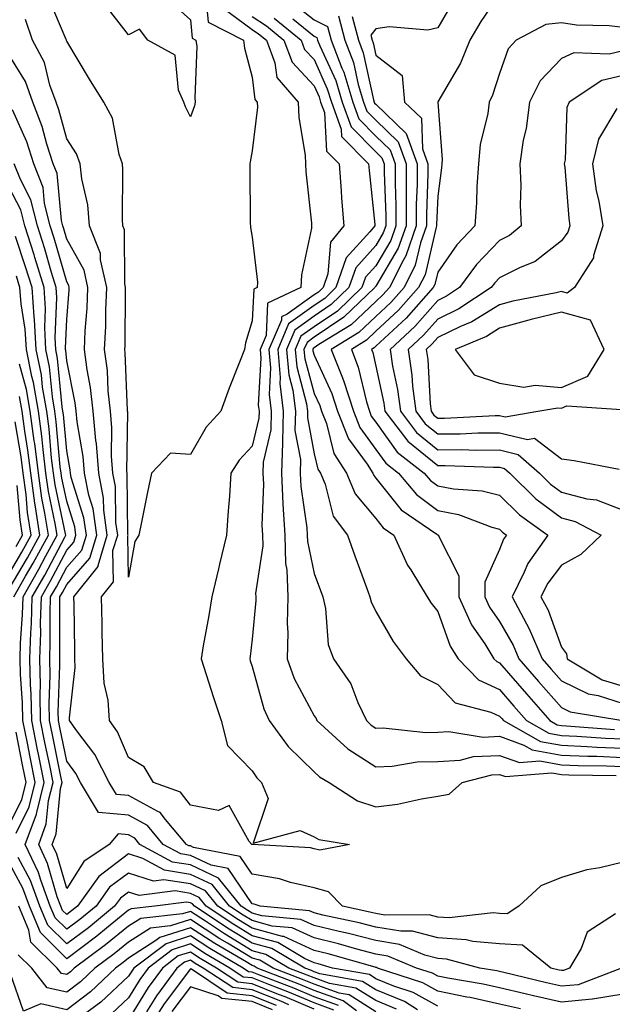
# Model space of a CAD drawing. Units: inches. Extents: x 1039763 to 1042403, y 7218698 to 7221338.
# Drawn here: x 1041960 to 1042056, y 7219016 to 7219175 of the extents above; entities that cross this region are included whole.
import ezdxf

# ---------------------------------------------------------------- set-up
doc = ezdxf.new("R2010")
doc.units = ezdxf.units.IN
doc.header["$MEASUREMENT"] = 0
doc.layers.add('Contour_10397218', color=7, linetype='Continuous', true_color=0xde8826)

msp = doc.modelspace()

# ---------------------------------------------------------------- linework, layer by layer
at = {"layer": 'Contour_10397218'}
for points in [[(1041990.47, 7219179.5, 2874), (1041990.94, 7219174.81, 2874), (1041996.64, 7219171.92, 2874), (1041996.78, 7219170.65, 2874), (1041998.05, 7219165.96, 2874), (1041998.48, 7219162.35, 2874), (1041998.87, 7219161.92, 2874), (1041998.89, 7219161.08, 2874), (1041998.05, 7219154.01, 2874), (1041997.74, 7219152.23, 2874), (1041997.64, 7219151.92, 2874), (1041997.68, 7219151.55, 2874), (1041997.74, 7219142.23, 2874), (1041997.78, 7219141.92, 2874), (1041997.76, 7219141.63, 2874), (1041998.05, 7219140.06, 2874), (1041998.91, 7219132.78, 2874), (1041998.87, 7219131.92, 2874), (1041998.3, 7219131.67, 2874), (1041998.05, 7219126.57, 2874), (1041996.96, 7219123.01, 2874), (1041996.78, 7219121.92, 2874), (1041996, 7219119.87, 2874), (1041994.32, 7219115.65, 2874), (1041992.97, 7219111.92, 2874), (1041990.59, 7219109.38, 2874), (1041988.05, 7219104.95, 2874), (1041984.81, 7219105.16, 2874), (1041981.76, 7219101.92, 2874), (1041981.14, 7219098.83, 2874), (1041980.14, 7219094.01, 2874), (1041979.73, 7219091.92, 2874), (1041979.09, 7219090.88, 2874), (1041978.05, 7219085.1, 2874), (1041977.93, 7219091.8, 2874), (1041977.97, 7219091.92, 2874), (1041977.95, 7219092.02, 2874), (1041977.84, 7219101.71, 2874), (1041977.8, 7219101.92, 2874), (1041977.78, 7219102.19, 2874), (1041977.91, 7219111.78, 2874), (1041977.89, 7219111.92, 2874), (1041977.87, 7219112.1, 2874), (1041977.52, 7219121.39, 2874), (1041977.44, 7219121.92, 2874), (1041977.48, 7219122.49, 2874), (1041977.56, 7219131.43, 2874), (1041977.58, 7219131.92, 2874), (1041977.44, 7219132.53, 2874), (1041977.41, 7219141.28, 2874), (1041977.15, 7219141.92, 2874), (1041977.05, 7219142.92, 2874), (1041977.15, 7219151.02, 2874), (1041977.05, 7219151.92, 2874), (1041976.53, 7219153.44, 2874), (1041975.45, 7219159.32, 2874), (1041974.03, 7219161.92, 2874), (1041971.72, 7219165.59, 2874), (1041968.05, 7219171.74, 2874), (1041968.01, 7219171.88, 2874), (1041967.99, 7219171.92, 2874), (1041967.97, 7219172, 2874), (1041965.04, 7219178.91, 2874)], [(1042030.98, 7219178.99, 2882), (1042028.05, 7219173.91, 2882), (1042026.43, 7219173.54, 2882), (1042020.18, 7219174.05, 2882), (1042018.05, 7219173.76, 2882), (1042017.23, 7219172.74, 2882), (1042017.44, 7219171.92, 2882), (1042017.62, 7219171.49, 2882), (1042018.05, 7219169.5, 2882), (1042022.31, 7219166.18, 2882), (1042022.66, 7219161.92, 2882), (1042025.45, 7219159.32, 2882), (1042025.61, 7219154.36, 2882), (1042026.47, 7219151.92, 2882), (1042026.47, 7219150.34, 2882), (1042026.23, 7219143.74, 2882), (1042026.23, 7219141.92, 2882), (1042025.26, 7219139.13, 2882), (1042024.42, 7219135.55, 2882), (1042022.6, 7219131.92, 2882), (1042020.47, 7219129.5, 2882), (1042018.05, 7219127.27, 2882), (1042015.3, 7219124.67, 2882), (1042010.82, 7219121.92, 2882), (1042012.64, 7219117.33, 2882), (1042012.89, 7219116.76, 2882), (1042014.42, 7219111.92, 2882), (1042015.45, 7219109.32, 2882), (1042018.05, 7219105.77, 2882), (1042019.65, 7219103.52, 2882), (1042021.72, 7219101.92, 2882), (1042024.61, 7219098.48, 2882), (1042028.05, 7219095.9, 2882), (1042031.39, 7219095.26, 2882), (1042036.78, 7219093.19, 2882), (1042038.05, 7219092.86, 2882), (1042038.52, 7219092.39, 2882), (1042039.18, 7219091.92, 2882), (1042038.71, 7219091.26, 2882), (1042038.05, 7219089.6, 2882), (1042035.65, 7219084.32, 2882), (1042035.69, 7219081.92, 2882), (1042036.41, 7219080.28, 2882), (1042038.05, 7219077.92, 2882), (1042040.26, 7219074.13, 2882), (1042041.19, 7219071.92, 2882), (1042044.38, 7219068.25, 2882), (1042048.05, 7219064.05, 2882), (1042049.48, 7219063.35, 2882), (1042058.01, 7219061.92, 2882)], [(1042038.05, 7219179.4, 2883), (1042035.04, 7219174.93, 2883), (1042033.25, 7219171.92, 2883), (1042031.76, 7219168.21, 2883), (1042028.07, 7219161.94, 2883), (1042028.05, 7219161.92, 2883), (1042028.77, 7219152.64, 2883), (1042028.71, 7219151.92, 2883), (1042028.67, 7219151.3, 2883), (1042028.05, 7219146.69, 2883), (1042027.87, 7219142.1, 2883), (1042027.87, 7219141.92, 2883), (1042027.8, 7219141.67, 2883), (1042026, 7219133.97, 2883), (1042024.96, 7219131.92, 2883), (1042021.72, 7219128.25, 2883), (1042018.05, 7219124.85, 2883), (1042016.55, 7219123.42, 2883), (1042014.09, 7219121.92, 2883), (1042015.2, 7219119.07, 2883), (1042016.51, 7219113.46, 2883), (1042017, 7219111.92, 2883), (1042017.29, 7219111.16, 2883), (1042018.05, 7219110.14, 2883), (1042021.47, 7219105.34, 2883), (1042025.88, 7219101.92, 2883), (1042026.88, 7219100.75, 2883), (1042028.05, 7219099.87, 2883), (1042030.59, 7219099.38, 2883), (1042035.22, 7219099.09, 2883), (1042038.05, 7219098.35, 2883), (1042041.29, 7219095.16, 2883), (1042045.84, 7219091.92, 2883), (1042042.64, 7219087.33, 2883), (1042042.05, 7219085.92, 2883), (1042040.08, 7219081.92, 2883), (1042042.41, 7219077.56, 2883), (1042042.87, 7219076.74, 2883), (1042044.92, 7219071.92, 2883), (1042046.39, 7219070.26, 2883), (1042048.05, 7219068.35, 2883), (1042052.37, 7219066.24, 2883), (1042054.01, 7219065.96, 2883), (1042058.05, 7219064.69, 2883)], [(1041993.28, 7219177.15, 2875), (1041998.05, 7219173.64, 2875), (1041999.09, 7219172.96, 2875), (1042000.34, 7219171.92, 2875), (1042001.72, 7219168.25, 2875), (1042002.01, 7219165.88, 2875), (1042005.51, 7219161.92, 2875), (1042005.57, 7219159.44, 2875), (1042006.62, 7219153.35, 2875), (1042006.66, 7219151.92, 2875), (1042006.74, 7219150.61, 2875), (1042007.64, 7219142.33, 2875), (1042007.66, 7219141.92, 2875), (1042007.64, 7219141.51, 2875), (1042006, 7219133.97, 2875), (1042005.92, 7219131.92, 2875), (1042000.55, 7219129.42, 2875), (1042000.3, 7219124.17, 2875), (1041999.32, 7219121.92, 2875), (1041999.46, 7219120.51, 2875), (1041999.03, 7219112.9, 2875), (1041999.16, 7219111.92, 2875), (1041999.14, 7219110.83, 2875), (1041998.05, 7219106.26, 2875), (1041995.94, 7219104.03, 2875), (1041994.59, 7219101.92, 2875), (1041994.36, 7219098.23, 2875), (1041994.16, 7219095.81, 2875), (1041993.91, 7219091.92, 2875), (1041992.76, 7219087.21, 2875), (1041992.58, 7219086.45, 2875), (1041991.51, 7219081.92, 2875), (1041991.06, 7219078.91, 2875), (1041990.12, 7219073.99, 2875), (1041989.77, 7219071.92, 2875), (1041990.61, 7219069.36, 2875), (1041991.8, 7219065.67, 2875), (1041993.03, 7219061.92, 2875), (1041994.03, 7219057.9, 2875), (1041998.05, 7219053.78, 2875), (1041998.81, 7219052.68, 2875), (1041999.57, 7219051.92, 2875), (1042000.63, 7219049.34, 2875), (1041998.23, 7219042.1, 2875), (1042005.82, 7219044.15, 2875), (1042008.05, 7219043.11, 2875), (1042008.83, 7219042.7, 2875), (1042013.81, 7219041.92, 2875), (1042008.99, 7219040.98, 2875), (1042008.05, 7219041.22, 2875), (1042007.48, 7219041.35, 2875), (1041998.09, 7219041.88, 2875), (1041998.05, 7219041.9, 2875), (1041998.03, 7219041.9, 2875), (1041997.99, 7219041.92, 2875), (1041997.58, 7219042.39, 2875), (1041994.32, 7219048.19, 2875), (1041992.58, 7219047.39, 2875), (1041988.05, 7219048.25, 2875), (1041986.47, 7219050.34, 2875), (1041982.09, 7219051.92, 2875), (1041980.59, 7219054.46, 2875), (1041978.05, 7219055.96, 2875), (1041976.25, 7219060.12, 2875), (1041974.96, 7219061.92, 2875), (1041974.73, 7219065.24, 2875), (1041974.09, 7219067.96, 2875), (1041973.89, 7219071.92, 2875), (1041973.81, 7219076.16, 2875), (1041973.77, 7219077.64, 2875), (1041973.69, 7219081.92, 2875), (1041975.61, 7219084.36, 2875), (1041975.53, 7219089.4, 2875), (1041976.29, 7219091.92, 2875), (1041976, 7219093.97, 2875), (1041975.92, 7219099.79, 2875), (1041975.51, 7219101.92, 2875), (1041975.3, 7219104.67, 2875), (1041975.37, 7219109.24, 2875), (1041975.12, 7219111.92, 2875), (1041974.75, 7219115.22, 2875), (1041974.63, 7219118.5, 2875), (1041974.18, 7219121.92, 2875), (1041974.36, 7219125.61, 2875), (1041974.38, 7219128.25, 2875), (1041974.53, 7219131.92, 2875), (1041973.54, 7219136.43, 2875), (1041973.54, 7219137.41, 2875), (1041971.76, 7219141.92, 2875), (1041971.45, 7219145.32, 2875), (1041970.49, 7219149.48, 2875), (1041970.2, 7219151.92, 2875), (1041969.65, 7219153.52, 2875), (1041968.05, 7219155.96, 2875), (1041966.8, 7219160.67, 2875), (1041966.33, 7219161.92, 2875), (1041965.34, 7219164.63, 2875), (1041964.44, 7219168.31, 2875), (1041962.54, 7219171.92, 2875), (1041961.41, 7219175.28, 2875)], [(1041984.5, 7219178.37, 2873), (1041988.05, 7219175.2, 2873), (1041988.36, 7219172.23, 2873), (1041988.95, 7219171.92, 2873), (1041989.07, 7219170.9, 2873), (1041988.75, 7219162.62, 2873), (1041988.85, 7219161.92, 2873), (1041988.69, 7219161.28, 2873), (1041988.05, 7219159.5, 2873), (1041987.27, 7219161.14, 2873), (1041986.98, 7219161.92, 2873), (1041986.14, 7219163.83, 2873), (1041985.61, 7219169.48, 2873), (1041981.19, 7219171.92, 2873), (1041979.83, 7219173.7, 2873), (1041978.05, 7219172.78, 2873), (1041974.05, 7219177.92, 2873)], [(1042004.32, 7219178.19, 2879), (1042008.05, 7219175.18, 2879), (1042010.24, 7219174.11, 2879), (1042010.82, 7219171.92, 2879), (1042012.56, 7219167.41, 2879), (1042012.87, 7219166.74, 2879), (1042014.32, 7219161.92, 2879), (1042015.32, 7219159.19, 2879), (1042018.05, 7219156.41, 2879), (1042020.34, 7219154.21, 2879), (1042021.16, 7219151.92, 2879), (1042021.16, 7219148.81, 2879), (1042021.29, 7219145.16, 2879), (1042021.29, 7219141.92, 2879), (1042020.45, 7219139.52, 2879), (1042018.05, 7219135.46, 2879), (1042016.37, 7219133.6, 2879), (1042015.8, 7219131.92, 2879), (1042011.84, 7219128.13, 2879), (1042008.05, 7219125.59, 2879), (1042005.92, 7219124.05, 2879), (1042005, 7219121.92, 2879), (1042005.26, 7219119.13, 2879), (1042006.84, 7219113.13, 2879), (1042007, 7219111.92, 2879), (1042006.98, 7219110.85, 2879), (1042008.05, 7219105.06, 2879), (1042008.67, 7219102.55, 2879), (1042009.09, 7219101.92, 2879), (1042009.85, 7219100.12, 2879), (1042011.12, 7219094.99, 2879), (1042013.44, 7219091.92, 2879), (1042014.67, 7219088.54, 2879), (1042016.51, 7219083.46, 2879), (1042017.07, 7219081.92, 2879), (1042017.27, 7219081.14, 2879), (1042018.05, 7219079.58, 2879), (1042020.84, 7219074.71, 2879), (1042022.97, 7219071.92, 2879), (1042025.28, 7219069.15, 2879), (1042028.05, 7219067.74, 2879), (1042030.9, 7219064.77, 2879), (1042036.66, 7219063.31, 2879), (1042038.05, 7219062.66, 2879), (1042038.4, 7219062.27, 2879), (1042038.69, 7219061.92, 2879), (1042044.69, 7219058.56, 2879), (1042048.05, 7219057.96, 2879), (1042052.21, 7219057.76, 2879), (1042053.77, 7219057.64, 2879), (1042058.05, 7219057.47, 2879)], [(1041998.05, 7219175.73, 2876), (1042000.35, 7219174.22, 2876), (1042003.15, 7219171.92, 2876), (1042004.5, 7219168.37, 2876), (1042008.05, 7219164.54, 2876), (1042008.87, 7219162.74, 2876), (1042009.12, 7219161.92, 2876), (1042009.73, 7219160.24, 2876), (1042010.08, 7219153.95, 2876), (1042012.09, 7219151.92, 2876), (1042012.42, 7219147.55, 2876), (1042012.5, 7219146.37, 2876), (1042012.87, 7219141.92, 2876), (1042010.69, 7219139.28, 2876), (1042010.28, 7219134.15, 2876), (1042009.51, 7219131.92, 2876), (1042008.77, 7219131.2, 2876), (1042008.05, 7219130.73, 2876), (1042003.73, 7219127.6, 2876), (1042002.8, 7219127.17, 2876), (1042002.78, 7219126.65, 2876), (1042000.75, 7219121.92, 2876), (1042001.02, 7219118.95, 2876), (1042000.78, 7219114.65, 2876), (1042001.12, 7219111.92, 2876), (1042001.06, 7219108.91, 2876), (1041999.83, 7219103.7, 2876), (1041999.77, 7219101.92, 2876), (1041999.85, 7219100.12, 2876), (1041999.63, 7219093.5, 2876), (1041999.73, 7219091.92, 2876), (1041999.77, 7219090.2, 2876), (1041998.6, 7219082.47, 2876), (1041998.62, 7219081.92, 2876), (1041998.62, 7219081.35, 2876), (1041998.05, 7219075.1, 2876), (1041997.7, 7219072.27, 2876), (1041997.64, 7219071.92, 2876), (1041997.74, 7219071.61, 2876), (1041998.05, 7219070.67, 2876), (1041999.94, 7219063.81, 2876), (1042000.8, 7219061.92, 2876), (1042003.89, 7219057.76, 2876), (1042008.05, 7219053.64, 2876), (1042008.95, 7219052.82, 2876), (1042010.51, 7219051.92, 2876), (1042015.08, 7219048.95, 2876), (1042018.05, 7219047.99, 2876), (1042021.57, 7219048.4, 2876), (1042025.43, 7219049.3, 2876), (1042028.05, 7219049.69, 2876), (1042029.92, 7219050.05, 2876), (1042032.01, 7219051.92, 2876), (1042036.8, 7219053.17, 2876), (1042038.05, 7219053.21, 2876), (1042039.01, 7219052.88, 2876), (1042046.51, 7219053.46, 2876), (1042048.05, 7219053.19, 2876), (1042049.26, 7219053.13, 2876), (1042056.92, 7219053.05, 2876)], [(1042001.62, 7219175.49, 2877), (1042005.96, 7219171.92, 2877), (1042006.53, 7219170.4, 2877), (1042008.05, 7219168.78, 2877), (1042010.2, 7219164.07, 2877), (1042010.86, 7219161.92, 2877), (1042012.42, 7219157.55, 2877), (1042012.48, 7219156.35, 2877), (1042016.88, 7219151.92, 2877), (1042016.96, 7219150.83, 2877), (1042017.87, 7219142.1, 2877), (1042017.89, 7219141.92, 2877), (1042017.07, 7219140.94, 2877), (1042013.26, 7219136.71, 2877), (1042011.6, 7219131.92, 2877), (1042009.79, 7219130.18, 2877), (1042008.05, 7219129.01, 2877), (1042003.93, 7219126.04, 2877), (1042002.17, 7219121.92, 2877), (1042002.58, 7219117.39, 2877), (1042002.52, 7219116.39, 2877), (1042003.07, 7219111.92, 2877), (1042002.97, 7219107, 2877), (1042002.93, 7219106.8, 2877), (1042002.78, 7219101.92, 2877), (1042003.03, 7219096.94, 2877), (1042003.03, 7219096.9, 2877), (1042003.34, 7219091.92, 2877), (1042003.46, 7219087.33, 2877), (1042003.66, 7219086.31, 2877), (1042003.81, 7219081.92, 2877), (1042003.73, 7219077.6, 2877), (1042003.79, 7219076.18, 2877), (1042003.69, 7219071.92, 2877), (1042004.85, 7219068.72, 2877), (1042008.05, 7219062.68, 2877), (1042008.38, 7219062.25, 2877), (1042008.52, 7219061.92, 2877), (1042013.5, 7219057.37, 2877), (1042018.05, 7219054.46, 2877), (1042020.67, 7219054.54, 2877), (1042024.73, 7219055.24, 2877), (1042028.05, 7219055.32, 2877), (1042031.68, 7219055.55, 2877), (1042033.85, 7219056.12, 2877), (1042038.05, 7219056.3, 2877), (1042041.27, 7219055.14, 2877), (1042044.55, 7219055.42, 2877), (1042048.05, 7219054.77, 2877), (1042050.78, 7219054.65, 2877), (1042055.35, 7219054.62, 2877), (1042058.05, 7219054.5, 2877)], [(1042012, 7219175.87, 2880), (1042013.03, 7219171.92, 2880), (1042014.42, 7219168.29, 2880), (1042015.2, 7219164.77, 2880), (1042016.06, 7219161.92, 2880), (1042016.59, 7219160.46, 2880), (1042018.05, 7219158.97, 2880), (1042021.64, 7219155.51, 2880), (1042022.93, 7219151.92, 2880), (1042022.93, 7219141.92, 2880), (1042021.66, 7219138.31, 2880), (1042018.05, 7219132.17, 2880), (1042017.93, 7219132.04, 2880), (1042017.89, 7219131.92, 2880), (1042012.85, 7219127.12, 2880), (1042008.05, 7219123.89, 2880), (1042006.92, 7219123.05, 2880), (1042006.41, 7219121.92, 2880), (1042006.55, 7219120.42, 2880), (1042008.05, 7219114.79, 2880), (1042008.97, 7219112.84, 2880), (1042009.24, 7219111.92, 2880), (1042010.04, 7219109.93, 2880), (1042011.25, 7219105.12, 2880), (1042013.32, 7219101.92, 2880), (1042014.71, 7219098.58, 2880), (1042018.05, 7219094.58, 2880), (1042019.22, 7219093.09, 2880), (1042020.94, 7219091.92, 2880), (1042023.19, 7219087.06, 2880), (1042023.69, 7219086.28, 2880), (1042026.37, 7219081.92, 2880), (1042027.01, 7219080.88, 2880), (1042028.05, 7219079.56, 2880), (1042030.08, 7219073.95, 2880), (1042031.35, 7219071.92, 2880), (1042034.65, 7219068.52, 2880), (1042038.05, 7219066.96, 2880), (1042040.39, 7219064.26, 2880), (1042042.42, 7219061.92, 2880), (1042046.04, 7219059.91, 2880), (1042048.05, 7219059.54, 2880), (1042050.55, 7219059.42, 2880), (1042055.2, 7219059.07, 2880), (1042058.05, 7219058.95, 2880)], [(1042014.24, 7219175.73, 2881), (1042015.24, 7219171.92, 2881), (1042016.02, 7219169.89, 2881), (1042017.68, 7219162.29, 2881), (1042017.8, 7219161.92, 2881), (1042017.85, 7219161.72, 2881), (1042018.05, 7219161.55, 2881), (1042022.95, 7219156.82, 2881), (1042024.71, 7219151.92, 2881), (1042024.71, 7219148.58, 2881), (1042024.59, 7219145.38, 2881), (1042024.59, 7219141.92, 2881), (1042022.89, 7219137.08, 2881), (1042022.44, 7219136.31, 2881), (1042020.24, 7219131.92, 2881), (1042019.2, 7219130.77, 2881), (1042018.05, 7219129.69, 2881), (1042014.07, 7219125.9, 2881), (1042008.83, 7219122.7, 2881), (1042008.05, 7219122.17, 2881), (1042007.89, 7219122.08, 2881), (1042007.84, 7219121.92, 2881), (1042007.85, 7219121.72, 2881), (1042008.05, 7219120.98, 2881), (1042010.92, 7219114.79, 2881), (1042011.82, 7219111.92, 2881), (1042013.6, 7219107.47, 2881), (1042016.62, 7219103.35, 2881), (1042017.56, 7219101.92, 2881), (1042017.7, 7219101.57, 2881), (1042018.05, 7219101.14, 2881), (1042022.15, 7219096.02, 2881), (1042027.91, 7219092.06, 2881), (1042028.05, 7219091.96, 2881), (1042028.09, 7219091.96, 2881), (1042028.17, 7219091.92, 2881), (1042028.17, 7219091.8, 2881), (1042031.45, 7219085.32, 2881), (1042031.49, 7219081.92, 2881), (1042033.54, 7219077.41, 2881), (1042035.65, 7219074.32, 2881), (1042037.15, 7219071.92, 2881), (1042037.6, 7219071.47, 2881), (1042038.05, 7219071.26, 2881), (1042042.39, 7219066.26, 2881), (1042046.17, 7219061.92, 2881), (1042047.37, 7219061.24, 2881), (1042048.05, 7219061.12, 2881), (1042048.89, 7219061.08, 2881), (1042056.62, 7219060.49, 2881)], [(1042004.63, 7219175.34, 2878), (1042008.05, 7219172.58, 2878), (1042008.5, 7219172.37, 2878), (1042008.62, 7219171.92, 2878), (1042008.97, 7219171, 2878), (1042011.55, 7219165.42, 2878), (1042012.6, 7219161.92, 2878), (1042014.03, 7219157.9, 2878), (1042018.05, 7219153.85, 2878), (1042019.03, 7219152.9, 2878), (1042019.38, 7219151.92, 2878), (1042019.38, 7219150.59, 2878), (1042019.65, 7219143.52, 2878), (1042019.65, 7219141.92, 2878), (1042019.22, 7219140.75, 2878), (1042018.05, 7219138.74, 2878), (1042014.83, 7219135.14, 2878), (1042013.69, 7219131.92, 2878), (1042010.8, 7219129.17, 2878), (1042008.05, 7219127.31, 2878), (1042004.92, 7219125.05, 2878), (1042003.58, 7219121.92, 2878), (1042003.95, 7219117.82, 2878), (1042004.61, 7219115.36, 2878), (1042005.04, 7219111.92, 2878), (1042004.96, 7219108.83, 2878), (1042005.86, 7219104.11, 2878), (1042005.78, 7219101.92, 2878), (1042005.9, 7219099.77, 2878), (1042006.88, 7219093.09, 2878), (1042006.96, 7219091.92, 2878), (1042006.98, 7219090.85, 2878), (1042008.05, 7219085.71, 2878), (1042009.09, 7219082.96, 2878), (1042009.46, 7219081.92, 2878), (1042009.91, 7219080.06, 2878), (1042010.35, 7219074.22, 2878), (1042011.21, 7219071.92, 2878), (1042014.01, 7219067.88, 2878), (1042015.14, 7219064.83, 2878), (1042016.51, 7219061.92, 2878), (1042017.31, 7219061.18, 2878), (1042018.05, 7219060.71, 2878), (1042019.22, 7219060.75, 2878), (1042026.12, 7219059.99, 2878), (1042028.05, 7219060.03, 2878), (1042029.83, 7219060.14, 2878), (1042035.39, 7219059.26, 2878), (1042038.05, 7219059.38, 2878), (1042042, 7219057.97, 2878), (1042043.34, 7219057.21, 2878), (1042048.05, 7219056.35, 2878), (1042052.31, 7219056.18, 2878), (1042053.81, 7219056.16, 2878), (1042058.05, 7219055.98, 2878)], [(1042058.05, 7219173.95, 2884), (1042055.76, 7219174.21, 2884), (1042050.49, 7219174.36, 2884), (1042048.05, 7219174.71, 2884), (1042045.53, 7219174.44, 2884), (1042040.75, 7219171.92, 2884), (1042039.44, 7219170.53, 2884), (1042038.05, 7219166.55, 2884), (1042036.94, 7219163.03, 2884), (1042036.37, 7219161.92, 2884), (1042036.17, 7219160.05, 2884), (1042034.91, 7219155.06, 2884), (1042034.67, 7219151.92, 2884), (1042034.4, 7219148.27, 2884), (1042034.34, 7219145.63, 2884), (1042034.05, 7219141.92, 2884), (1042031.12, 7219138.85, 2884), (1042028.05, 7219134.44, 2884), (1042027.56, 7219132.41, 2884), (1042027.33, 7219131.92, 2884), (1042022.97, 7219127, 2884), (1042018.05, 7219122.45, 2884), (1042017.78, 7219122.19, 2884), (1042017.35, 7219121.92, 2884), (1042017.54, 7219121.41, 2884), (1042018.05, 7219119.24, 2884), (1042019.36, 7219113.23, 2884), (1042019.51, 7219111.92, 2884), (1042023.23, 7219107.1, 2884), (1042028.05, 7219103.15, 2884), (1042029.28, 7219103.15, 2884), (1042037.09, 7219102.88, 2884), (1042038.05, 7219102.88, 2884), (1042038.83, 7219102.7, 2884), (1042039.71, 7219101.92, 2884), (1042043.91, 7219097.78, 2884), (1042048.05, 7219094.69, 2884), (1042050.26, 7219094.13, 2884), (1042054.5, 7219091.92, 2884), (1042051.19, 7219088.78, 2884), (1042048.05, 7219087.04, 2884), (1042045.84, 7219084.13, 2884), (1042044.75, 7219081.92, 2884), (1042045.9, 7219079.77, 2884), (1042048.05, 7219073.81, 2884), (1042048.87, 7219072.74, 2884), (1042048.99, 7219071.92, 2884), (1042054.65, 7219068.52, 2884), (1042058.05, 7219067.47, 2884)], [(1042058.05, 7219039.05, 2876), (1042054.26, 7219038.13, 2876), (1042052.19, 7219037.78, 2876), (1042048.05, 7219036.55, 2876), (1042044.75, 7219035.22, 2876), (1042041.17, 7219031.92, 2876), (1042039.28, 7219030.69, 2876), (1042038.05, 7219030.75, 2876), (1042037, 7219030.87, 2876), (1042029.92, 7219030.05, 2876), (1042028.05, 7219030.16, 2876), (1042026.66, 7219030.53, 2876), (1042019.5, 7219030.47, 2876), (1042018.05, 7219030.73, 2876), (1042017.09, 7219030.96, 2876), (1042012.64, 7219031.92, 2876), (1042010.39, 7219034.26, 2876), (1042008.05, 7219034.89, 2876), (1042004.22, 7219035.75, 2876), (1042002.46, 7219036.33, 2876), (1041998.05, 7219037.1, 2876), (1041996.1, 7219039.97, 2876), (1041988.54, 7219041.43, 2876), (1041988.05, 7219041.67, 2876), (1041987.82, 7219041.69, 2876), (1041987.41, 7219041.92, 2876), (1041984.03, 7219045.94, 2876), (1041983.19, 7219047.06, 2876), (1041982.76, 7219047.21, 2876), (1041978.05, 7219049.79, 2876), (1041976.1, 7219049.97, 2876), (1041974.92, 7219051.92, 2876), (1041972.58, 7219056.45, 2876), (1041969.69, 7219060.28, 2876), (1041968.52, 7219061.92, 2876), (1041968.5, 7219062.37, 2876), (1041969.44, 7219070.53, 2876), (1041969.38, 7219071.92, 2876), (1041969.36, 7219073.23, 2876), (1041969.26, 7219080.71, 2876), (1041969.22, 7219081.92, 2876), (1041973.13, 7219086.84, 2876), (1041973.13, 7219087, 2876), (1041974.59, 7219091.92, 2876), (1041974.03, 7219095.94, 2876), (1041974.01, 7219097.88, 2876), (1041973.23, 7219101.92, 2876), (1041972.85, 7219106.72, 2876), (1041972.78, 7219107.19, 2876), (1041972.35, 7219111.92, 2876), (1041971.92, 7219115.79, 2876), (1041971.35, 7219118.62, 2876), (1041970.92, 7219121.92, 2876), (1041971.06, 7219124.93, 2876), (1041971.35, 7219128.62, 2876), (1041971.49, 7219131.92, 2876), (1041970.86, 7219134.73, 2876), (1041968.05, 7219139.77, 2876), (1041967.56, 7219141.43, 2876), (1041967.42, 7219141.92, 2876), (1041967.21, 7219142.76, 2876), (1041966.49, 7219150.36, 2876), (1041965.88, 7219151.92, 2876), (1041964.85, 7219155.12, 2876), (1041964.09, 7219157.96, 2876), (1041962.58, 7219161.92, 2876), (1041961.37, 7219165.24, 2876), (1041958.05, 7219170.63, 2876)], [(1042058.05, 7219170.18, 2885), (1042055.8, 7219169.67, 2885), (1042050.08, 7219169.89, 2885), (1042048.05, 7219168.93, 2885), (1042044.61, 7219165.36, 2885), (1042042.89, 7219161.92, 2885), (1042042.35, 7219157.62, 2885), (1042041.9, 7219155.77, 2885), (1042041.31, 7219151.92, 2885), (1042041.47, 7219148.5, 2885), (1042041.37, 7219145.24, 2885), (1042041.55, 7219141.92, 2885), (1042039.65, 7219140.32, 2885), (1042038.05, 7219139.52, 2885), (1042034.32, 7219135.65, 2885), (1042031.6, 7219131.92, 2885), (1042029.46, 7219130.51, 2885), (1042028.05, 7219129.83, 2885), (1042024.36, 7219125.61, 2885), (1042020.34, 7219121.92, 2885), (1042020.75, 7219119.22, 2885), (1042021.57, 7219115.44, 2885), (1042022.01, 7219111.92, 2885), (1042024.63, 7219108.5, 2885), (1042028.05, 7219105.71, 2885), (1042031.86, 7219105.73, 2885), (1042034.32, 7219105.65, 2885), (1042038.05, 7219105.67, 2885), (1042041.08, 7219104.95, 2885), (1042044.51, 7219101.92, 2885), (1042046.29, 7219100.16, 2885), (1042048.05, 7219098.85, 2885), (1042052.19, 7219097.78, 2885), (1042053.75, 7219097.62, 2885), (1042058.05, 7219095.92, 2885)], [(1042058.05, 7219166.2, 2886), (1042054.57, 7219165.4, 2886), (1042049.3, 7219161.92, 2886), (1042048.93, 7219161.04, 2886), (1042048.67, 7219152.55, 2886), (1042048.52, 7219151.92, 2886), (1042048.6, 7219151.37, 2886), (1042049.24, 7219143.11, 2886), (1042049.44, 7219141.92, 2886), (1042049.1, 7219140.87, 2886), (1042048.05, 7219139.48, 2886), (1042043.83, 7219136.14, 2886), (1042041.27, 7219135.14, 2886), (1042038.05, 7219133.52, 2886), (1042037.27, 7219132.7, 2886), (1042036.68, 7219131.92, 2886), (1042031.49, 7219128.48, 2886), (1042028.05, 7219126.84, 2886), (1042025.76, 7219124.21, 2886), (1042023.26, 7219121.92, 2886), (1042023.87, 7219117.74, 2886), (1042023.99, 7219115.98, 2886), (1042024.5, 7219111.92, 2886), (1042026.04, 7219109.91, 2886), (1042028.05, 7219108.27, 2886), (1042031.68, 7219108.29, 2886), (1042034.55, 7219108.42, 2886), (1042038.05, 7219108.46, 2886), (1042042.58, 7219107.39, 2886), (1042043.71, 7219107.58, 2886), (1042048.05, 7219104.26, 2886), (1042050.1, 7219103.97, 2886), (1042057.42, 7219102.55, 2886)], [(1042056.82, 7219030.69, 2877), (1042052.25, 7219027.72, 2877), (1042051.23, 7219025.1, 2877), (1042049.38, 7219021.92, 2877), (1042048.42, 7219021.55, 2877), (1042048.05, 7219021.51, 2877), (1042047.72, 7219021.59, 2877), (1042046.37, 7219021.92, 2877), (1042041.76, 7219025.63, 2877), (1042038.05, 7219025.83, 2877), (1042033.75, 7219026.22, 2877), (1042032.64, 7219026.51, 2877), (1042028.05, 7219026.8, 2877), (1042023.99, 7219027.86, 2877), (1042022.11, 7219027.86, 2877), (1042018.05, 7219028.54, 2877), (1042015.37, 7219029.24, 2877), (1042009.48, 7219030.49, 2877), (1042008.05, 7219030.85, 2877), (1042007.31, 7219031.18, 2877), (1041999.32, 7219031.92, 2877), (1041998.36, 7219032.23, 2877), (1041998.05, 7219032.29, 2877), (1041994.14, 7219038.01, 2877), (1041991.43, 7219038.54, 2877), (1041988.05, 7219040.12, 2877), (1041986.51, 7219040.38, 2877), (1041983.66, 7219041.92, 2877), (1041981.1, 7219044.97, 2877), (1041978.05, 7219046.63, 2877), (1041973.21, 7219047.08, 2877), (1041970.28, 7219051.92, 2877), (1041969.51, 7219053.38, 2877), (1041968.05, 7219055.34, 2877), (1041966.94, 7219060.81, 2877), (1041966.72, 7219061.92, 2877), (1041966.68, 7219063.29, 2877), (1041966.94, 7219070.81, 2877), (1041966.92, 7219071.92, 2877), (1041966.96, 7219073.01, 2877), (1041966.92, 7219080.79, 2877), (1041966.96, 7219081.92, 2877), (1041967.35, 7219082.62, 2877), (1041968.05, 7219083.95, 2877), (1041971.8, 7219088.17, 2877), (1041972.91, 7219091.92, 2877), (1041972.31, 7219096.18, 2877), (1041971.62, 7219098.35, 2877), (1041970.92, 7219101.92, 2877), (1041970.73, 7219104.6, 2877), (1041969.73, 7219110.24, 2877), (1041969.57, 7219111.92, 2877), (1041969.42, 7219113.29, 2877), (1041968.05, 7219120.08, 2877), (1041967.89, 7219121.76, 2877), (1041967.85, 7219121.92, 2877), (1041967.84, 7219122.13, 2877), (1041968.05, 7219126.78, 2877), (1041968.44, 7219131.53, 2877), (1041968.44, 7219131.92, 2877), (1041968.38, 7219132.25, 2877), (1041968.05, 7219132.84, 2877), (1041966.02, 7219139.89, 2877), (1041965.37, 7219141.92, 2877), (1041964.46, 7219145.51, 2877), (1041964.22, 7219148.09, 2877), (1041962.72, 7219151.92, 2877), (1041961.59, 7219155.46, 2877), (1041959.3, 7219160.67, 2877)], [(1042057, 7219160.87, 2887), (1042054.05, 7219155.92, 2887), (1042053.07, 7219151.92, 2887), (1042053.69, 7219147.56, 2887), (1042054.09, 7219145.88, 2887), (1042054.75, 7219141.92, 2887), (1042053.25, 7219137.12, 2887), (1042053.23, 7219136.74, 2887), (1042050.18, 7219131.92, 2887), (1042048.97, 7219131, 2887), (1042048.05, 7219131.28, 2887), (1042047.19, 7219131.06, 2887), (1042040.22, 7219129.75, 2887), (1042038.05, 7219129.13, 2887), (1042033.58, 7219126.39, 2887), (1042031.76, 7219125.63, 2887), (1042028.05, 7219123.83, 2887), (1042027.15, 7219122.82, 2887), (1042026.17, 7219121.92, 2887), (1042026.43, 7219120.3, 2887), (1042026.84, 7219113.13, 2887), (1042027, 7219111.92, 2887), (1042027.44, 7219111.31, 2887), (1042028.05, 7219110.83, 2887), (1042029.14, 7219110.83, 2887), (1042037.37, 7219111.24, 2887), (1042038.05, 7219111.24, 2887), (1042038.95, 7219111.02, 2887), (1042044.24, 7219111.92, 2887), (1042047.5, 7219112.47, 2887), (1042048.05, 7219112.43, 2887), (1042048.93, 7219112.8, 2887), (1042057.76, 7219112.21, 2887)], [(1042057.76, 7219021.92, 2878), (1042050.75, 7219019.22, 2878), (1042048.05, 7219018.97, 2878), (1042045.65, 7219019.52, 2878), (1042038.77, 7219021.2, 2878), (1042038.05, 7219021.37, 2878), (1042037.6, 7219021.47, 2878), (1042034.89, 7219021.92, 2878), (1042029.48, 7219023.35, 2878), (1042028.05, 7219023.44, 2878), (1042025.98, 7219023.99, 2878), (1042021.86, 7219025.73, 2878), (1042018.05, 7219026.37, 2878), (1042013.64, 7219027.51, 2878), (1042012.13, 7219027.84, 2878), (1042008.05, 7219028.81, 2878), (1042005.92, 7219029.79, 2878), (1041999.59, 7219030.38, 2878), (1041998.05, 7219030.81, 2878), (1041997.35, 7219031.22, 2878), (1041996.29, 7219031.92, 2878), (1041992.6, 7219036.47, 2878), (1041988.05, 7219038.6, 2878), (1041985.18, 7219039.05, 2878), (1041979.89, 7219041.92, 2878), (1041979.05, 7219042.92, 2878), (1041978.05, 7219043.46, 2878), (1041976.35, 7219043.62, 2878), (1041974.94, 7219041.92, 2878), (1041970.8, 7219039.17, 2878), (1041968.05, 7219034.77, 2878), (1041966.45, 7219040.32, 2878), (1041965.69, 7219041.92, 2878), (1041966.33, 7219043.64, 2878), (1041967.05, 7219050.92, 2878), (1041967.29, 7219051.92, 2878), (1041967.11, 7219052.86, 2878), (1041965.75, 7219059.62, 2878), (1041965.28, 7219061.92, 2878), (1041965.22, 7219064.75, 2878), (1041965.37, 7219069.24, 2878), (1041965.32, 7219071.92, 2878), (1041965.39, 7219074.58, 2878), (1041965.37, 7219079.24, 2878), (1041965.45, 7219081.92, 2878), (1041966.41, 7219083.56, 2878), (1041968.05, 7219086.71, 2878), (1041970.49, 7219089.48, 2878), (1041971.23, 7219091.92, 2878), (1041970.84, 7219094.71, 2878), (1041968.77, 7219101.2, 2878), (1041968.64, 7219101.92, 2878), (1041968.6, 7219102.47, 2878), (1041968.05, 7219105.55, 2878), (1041967.52, 7219111.39, 2878), (1041967.44, 7219111.92, 2878), (1041967.33, 7219112.64, 2878), (1041966.57, 7219120.44, 2878), (1041966.27, 7219121.92, 2878), (1041966.17, 7219123.8, 2878), (1041966.47, 7219130.34, 2878), (1041966.35, 7219131.92, 2878), (1041965.61, 7219134.36, 2878), (1041964.46, 7219138.33, 2878), (1041963.32, 7219141.92, 2878), (1041962.25, 7219146.12, 2878), (1041960.55, 7219149.42, 2878), (1041959.57, 7219151.92, 2878)], [(1042058.05, 7219017.7, 2879), (1042053.07, 7219016.9, 2879), (1042053.03, 7219016.9, 2879), (1042048.05, 7219016.43, 2879), (1042043.56, 7219017.43, 2879), (1042042.21, 7219017.76, 2879), (1042038.05, 7219018.74, 2879), (1042035.43, 7219019.3, 2879), (1042029.71, 7219020.26, 2879), (1042028.05, 7219020.59, 2879), (1042027.21, 7219021.08, 2879), (1042024.61, 7219021.92, 2879), (1042019.98, 7219023.85, 2879), (1042018.05, 7219024.19, 2879), (1042014.98, 7219024.99, 2879), (1042011.98, 7219025.85, 2879), (1042008.05, 7219026.8, 2879), (1042004.53, 7219028.4, 2879), (1042001.27, 7219028.7, 2879), (1041998.05, 7219029.6, 2879), (1041996.59, 7219030.46, 2879), (1041994.4, 7219031.92, 2879), (1041991.55, 7219035.42, 2879), (1041988.05, 7219037.06, 2879), (1041983.85, 7219037.72, 2879), (1041980.34, 7219039.63, 2879), (1041978.05, 7219040.36, 2879), (1041973.25, 7219036.72, 2879), (1041969.77, 7219031.92, 2879), (1041968.81, 7219031.16, 2879), (1041968.05, 7219030.57, 2879), (1041967.37, 7219031.24, 2879), (1041967.09, 7219031.92, 2879), (1041966.53, 7219033.44, 2879), (1041964.96, 7219038.83, 2879), (1041963.52, 7219041.92, 2879), (1041964.75, 7219045.22, 2879), (1041965.12, 7219048.99, 2879), (1041965.84, 7219051.92, 2879), (1041965.3, 7219054.67, 2879), (1041964.53, 7219058.4, 2879), (1041963.83, 7219061.92, 2879), (1041963.75, 7219066.22, 2879), (1041963.81, 7219067.68, 2879), (1041963.71, 7219071.92, 2879), (1041963.85, 7219076.12, 2879), (1041963.83, 7219077.7, 2879), (1041963.97, 7219081.92, 2879), (1041965.45, 7219084.52, 2879), (1041968.05, 7219089.46, 2879), (1041969.2, 7219090.77, 2879), (1041969.55, 7219091.92, 2879), (1041969.36, 7219093.23, 2879), (1041968.05, 7219097.37, 2879), (1041967.25, 7219101.12, 2879), (1041967.13, 7219101.92, 2879), (1041967.01, 7219102.96, 2879), (1041966.35, 7219110.22, 2879), (1041966.14, 7219111.92, 2879), (1041965.73, 7219114.24, 2879), (1041965.26, 7219119.13, 2879), (1041964.69, 7219121.92, 2879), (1041964.5, 7219125.47, 2879), (1041964.63, 7219128.5, 2879), (1041964.4, 7219131.92, 2879), (1041962.91, 7219136.78, 2879), (1041962.78, 7219137.19, 2879), (1041961.27, 7219141.92, 2879), (1041960.63, 7219144.5, 2879), (1041958.05, 7219149.44, 2879)], [(1042041.45, 7219015.32, 2880), (1042038.05, 7219016.1, 2880), (1042033.28, 7219017.15, 2880), (1042032.74, 7219017.23, 2880), (1042028.05, 7219018.19, 2880), (1042025.65, 7219019.52, 2880), (1042018.3, 7219021.92, 2880), (1042018.13, 7219022, 2880), (1042018.05, 7219022.02, 2880), (1042017.93, 7219022.04, 2880), (1042010.35, 7219024.22, 2880), (1042008.05, 7219024.77, 2880), (1042003.15, 7219027.02, 2880), (1042002.93, 7219027.04, 2880), (1041998.05, 7219028.37, 2880), (1041995.84, 7219029.71, 2880), (1041992.5, 7219031.92, 2880), (1041990.51, 7219034.38, 2880), (1041988.05, 7219035.53, 2880), (1041983.77, 7219036.2, 2880), (1041982.11, 7219035.98, 2880), (1041978.05, 7219037.27, 2880), (1041974.98, 7219034.99, 2880), (1041972.8, 7219031.92, 2880), (1041970.18, 7219029.79, 2880), (1041968.05, 7219028.19, 2880), (1041966.17, 7219030.05, 2880), (1041965.39, 7219031.92, 2880), (1041963.85, 7219036.12, 2880), (1041963.5, 7219037.37, 2880), (1041961.35, 7219041.92, 2880), (1041963.17, 7219046.8, 2880), (1041963.19, 7219047.06, 2880), (1041964.4, 7219051.92, 2880), (1041963.48, 7219056.49, 2880), (1041963.34, 7219057.21, 2880), (1041962.41, 7219061.92, 2880), (1041962.31, 7219066.18, 2880), (1041962.19, 7219067.78, 2880), (1041962.11, 7219071.92, 2880), (1041962.25, 7219076.12, 2880), (1041962.35, 7219077.62, 2880), (1041962.46, 7219081.92, 2880), (1041964.51, 7219085.46, 2880), (1041967.72, 7219091.59, 2880), (1041967.89, 7219091.92, 2880), (1041967.87, 7219092.1, 2880), (1041966.17, 7219100.05, 2880), (1041965.92, 7219101.92, 2880), (1041965.61, 7219104.36, 2880), (1041965.2, 7219109.07, 2880), (1041964.81, 7219111.92, 2880), (1041964.14, 7219115.83, 2880), (1041963.95, 7219117.82, 2880), (1041963.11, 7219121.92, 2880), (1041962.84, 7219126.71, 2880), (1041962.76, 7219127.21, 2880), (1041962.44, 7219131.92, 2880), (1041961.41, 7219135.28, 2880), (1041959.77, 7219140.2, 2880)], [(1041959.85, 7219043.72, 2881), (1041961.98, 7219047.99, 2881), (1041962.95, 7219051.92, 2881), (1041962.13, 7219056, 2881), (1041961.68, 7219058.29, 2881), (1041960.96, 7219061.92, 2881), (1041960.9, 7219064.77, 2881), (1041960.55, 7219069.42, 2881), (1041960.51, 7219071.92, 2881), (1041960.59, 7219074.46, 2881), (1041960.88, 7219079.09, 2881), (1041960.98, 7219081.92, 2881), (1041963.56, 7219086.41, 2881), (1041964.67, 7219088.54, 2881), (1041966.49, 7219091.92, 2881), (1041966.19, 7219093.78, 2881), (1041965.1, 7219098.97, 2881), (1041964.69, 7219101.92, 2881), (1041964.22, 7219105.75, 2881), (1041964.03, 7219107.9, 2881), (1041963.48, 7219111.92, 2881), (1041962.7, 7219116.57, 2881), (1041962.42, 7219117.55, 2881), (1041961.53, 7219121.92, 2881), (1041961.35, 7219125.22, 2881), (1041960.67, 7219129.3, 2881), (1041960.49, 7219131.92, 2881), (1041959.91, 7219133.78, 2881)], [(1041959.48, 7219081.92, 2882), (1041961.41, 7219085.28, 2882), (1041962.62, 7219087.35, 2882), (1041965.08, 7219091.92, 2882), (1041964.53, 7219095.44, 2882), (1041964.03, 7219097.9, 2882), (1041963.46, 7219101.92, 2882), (1041962.87, 7219106.74, 2882), (1041962.8, 7219107.17, 2882), (1041962.15, 7219111.92, 2882), (1041961.57, 7219115.44, 2882), (1041960.43, 7219119.54, 2882)], [(1041958.05, 7219082.02, 2883), (1041961.72, 7219088.25, 2883), (1041963.69, 7219091.92, 2883), (1041962.93, 7219096.8, 2883), (1041962.91, 7219097.06, 2883), (1041962.25, 7219101.92, 2883), (1041961.78, 7219105.65, 2883), (1041961.27, 7219108.7, 2883), (1041960.84, 7219111.92, 2883), (1041960.43, 7219114.3, 2883)], [(1041958.05, 7219084.48, 2884), (1041960.8, 7219089.17, 2884), (1041962.29, 7219091.92, 2884), (1041961.72, 7219095.59, 2884), (1041961.49, 7219098.48, 2884), (1041961.02, 7219101.92, 2884), (1041960.69, 7219104.56, 2884), (1041959.73, 7219110.24, 2884)], [(1041959.89, 7219090.08, 2885), (1041960.88, 7219091.92, 2885), (1041960.51, 7219094.38, 2885), (1041960.06, 7219099.91, 2885)], [(1041958.05, 7219043.6, 2882), (1041960.8, 7219049.17, 2882), (1041961.51, 7219051.92, 2882), (1041960.92, 7219054.79, 2882), (1041959.89, 7219060.08, 2882)], [(1042024.79, 7219015.18, 2882), (1042022.66, 7219016.53, 2882), (1042018.05, 7219018.42, 2882), (1042015.9, 7219019.77, 2882), (1042008.97, 7219021, 2882), (1042008.05, 7219021.33, 2882), (1042007.64, 7219021.51, 2882), (1042006.55, 7219021.92, 2882), (1042001.21, 7219025.08, 2882), (1041998.05, 7219025.94, 2882), (1041994.32, 7219028.19, 2882), (1041988.71, 7219031.92, 2882), (1041988.42, 7219032.29, 2882), (1041988.05, 7219032.47, 2882), (1041987.41, 7219032.56, 2882), (1041982.29, 7219031.92, 2882), (1041978.46, 7219031.51, 2882), (1041978.05, 7219031.26, 2882), (1041974.51, 7219028.38, 2882), (1041972.91, 7219027.06, 2882), (1041968.05, 7219023.42, 2882), (1041963.79, 7219027.66, 2882), (1041962.01, 7219031.92, 2882), (1041960.94, 7219034.81, 2882), (1041958.05, 7219040.22, 2882)], [(1042028.05, 7219015.77, 2881), (1042024.1, 7219017.97, 2881), (1042020.96, 7219019.01, 2881), (1042018.05, 7219020.2, 2881), (1042017, 7219020.87, 2881), (1042011.04, 7219021.92, 2881), (1042008.71, 7219022.58, 2881), (1042008.05, 7219022.74, 2881), (1042006.53, 7219023.44, 2881), (1042002.17, 7219026.04, 2881), (1041998.05, 7219027.15, 2881), (1041995.08, 7219028.95, 2881), (1041990.61, 7219031.92, 2881), (1041989.46, 7219033.33, 2881), (1041988.05, 7219033.99, 2881), (1041985.59, 7219034.38, 2881), (1041979.79, 7219033.66, 2881), (1041978.05, 7219034.21, 2881), (1041976.74, 7219033.23, 2881), (1041975.8, 7219031.92, 2881), (1041971.55, 7219028.42, 2881), (1041968.05, 7219025.81, 2881), (1041964.98, 7219028.85, 2881), (1041963.69, 7219031.92, 2881), (1041962.19, 7219036.06, 2881), (1041960.18, 7219039.79, 2881)], [(1042021.39, 7219015.26, 2883), (1042018.05, 7219016.65, 2883), (1042014.81, 7219018.68, 2883), (1042010.53, 7219019.44, 2883), (1042008.05, 7219020.32, 2883), (1042006.92, 7219020.79, 2883), (1042003.99, 7219021.92, 2883), (1042000.26, 7219024.13, 2883), (1041998.05, 7219024.73, 2883), (1041993.56, 7219027.43, 2883), (1041990.49, 7219029.48, 2883), (1041988.05, 7219031.08, 2883), (1041986.8, 7219030.67, 2883), (1041980.02, 7219029.95, 2883), (1041978.05, 7219028.68, 2883), (1041974.32, 7219025.65, 2883), (1041969.28, 7219021.92, 2883), (1041968.64, 7219021.33, 2883), (1041968.05, 7219020.87, 2883), (1041967.19, 7219021.06, 2883), (1041966.53, 7219021.92, 2883), (1041962.25, 7219026.12, 2883), (1041961.92, 7219028.05, 2883), (1041960.32, 7219031.92, 2883)], [(1042018.05, 7219014.85, 2884), (1042013.71, 7219017.58, 2884), (1042012.09, 7219017.88, 2884), (1042008.05, 7219019.3, 2884), (1042006.21, 7219020.08, 2884), (1042001.43, 7219021.92, 2884), (1041999.3, 7219023.17, 2884), (1041998.05, 7219023.52, 2884), (1041994.03, 7219025.94, 2884), (1041992.8, 7219026.67, 2884), (1041988.05, 7219029.75, 2884), (1041984.85, 7219028.72, 2884), (1041981.6, 7219028.37, 2884), (1041978.05, 7219026.1, 2884), (1041975.75, 7219024.22, 2884), (1041972.62, 7219021.92, 2884), (1041970.26, 7219019.71, 2884), (1041968.05, 7219018.01, 2884), (1041964.87, 7219018.74, 2884), (1041962.39, 7219021.92, 2884), (1041960.2, 7219024.07, 2884)], [(1042014.94, 7219015.03, 2885), (1042012.76, 7219016.63, 2885), (1042008.05, 7219018.31, 2885), (1042005.51, 7219019.38, 2885), (1041998.87, 7219021.92, 2885), (1041998.36, 7219022.23, 2885), (1041998.05, 7219022.31, 2885), (1041997.07, 7219022.9, 2885), (1041992, 7219025.87, 2885), (1041988.05, 7219028.44, 2885), (1041983.13, 7219026.84, 2885), (1041982.48, 7219026.35, 2885), (1041978.05, 7219023.52, 2885), (1041977.17, 7219022.8, 2885), (1041975.96, 7219021.92, 2885), (1041971.88, 7219018.09, 2885), (1041968.05, 7219015.16, 2885), (1041963.85, 7219016.12, 2885), (1041961.08, 7219014.95, 2885), (1041958.97, 7219021, 2885)], [(1042012.01, 7219015.88, 2886), (1042008.05, 7219017.29, 2886), (1042004.79, 7219018.66, 2886), (1041999.12, 7219020.85, 2886), (1041998.05, 7219021.28, 2886), (1041997.46, 7219021.33, 2886), (1041996.59, 7219021.92, 2886), (1041991.19, 7219025.06, 2886), (1041988.05, 7219027.13, 2886), (1041984.12, 7219025.85, 2886), (1041978.91, 7219021.92, 2886), (1041978.56, 7219021.41, 2886), (1041978.05, 7219020.61, 2886), (1041973.56, 7219016.41, 2886), (1041969.67, 7219013.54, 2886)], [(1042011.27, 7219015.14, 2887), (1042008.05, 7219016.28, 2887), (1042004.09, 7219017.96, 2887), (1042000.73, 7219019.24, 2887), (1041998.05, 7219020.32, 2887), (1041996.6, 7219020.47, 2887), (1041994.44, 7219021.92, 2887), (1041990.41, 7219024.28, 2887), (1041988.05, 7219025.81, 2887), (1041985.12, 7219024.85, 2887), (1041981.21, 7219021.92, 2887), (1041979.89, 7219020.08, 2887), (1041978.05, 7219017.1, 2887), (1041975.37, 7219014.6, 2887)], [(1042008.05, 7219015.28, 2888), (1042003.38, 7219017.25, 2888), (1042002.31, 7219017.66, 2888), (1041998.05, 7219019.36, 2888), (1041995.75, 7219019.62, 2888), (1041992.27, 7219021.92, 2888), (1041989.61, 7219023.48, 2888), (1041988.05, 7219024.5, 2888), (1041986.1, 7219023.87, 2888), (1041983.52, 7219021.92, 2888), (1041981.21, 7219018.76, 2888), (1041978.05, 7219013.6, 2888)], [(1042003.99, 7219015.98, 2889), (1042002.68, 7219016.55, 2889), (1041998.05, 7219018.4, 2889), (1041994.89, 7219018.76, 2889), (1041990.12, 7219021.92, 2889), (1041988.81, 7219022.68, 2889), (1041988.05, 7219023.19, 2889), (1041987.09, 7219022.88, 2889), (1041985.84, 7219021.92, 2889), (1041982.56, 7219017.41, 2889), (1041980.96, 7219014.83, 2889)], [(1042002, 7219015.87, 2890), (1041998.05, 7219017.45, 2890), (1041994.01, 7219017.88, 2890), (1041988.23, 7219021.74, 2890), (1041988.05, 7219021.8, 2890), (1041983.83, 7219016.14, 2890), (1041981.14, 7219011.92, 2890)], [(1042001.31, 7219015.18, 2891), (1041998.05, 7219016.49, 2891), (1041993.15, 7219017.02, 2891), (1041992.54, 7219017.43, 2891), (1041988.05, 7219018.91, 2891), (1041985.06, 7219014.91, 2891)]]:
    msp.add_polyline3d(points, dxfattribs=at)
msp.add_polyline3d([(1042048.05, 7219115.77, 2888), (1042052.35, 7219117.62, 2888), (1042054.96, 7219121.92, 2888), (1042052.76, 7219126.63, 2888), (1042048.05, 7219127.97, 2888), (1042043.19, 7219126.78, 2888), (1042042.8, 7219126.67, 2888), (1042038.05, 7219125.34, 2888), (1042035.94, 7219124.03, 2888), (1042030.9, 7219121.92, 2888), (1042033.95, 7219117.82, 2888), (1042038.05, 7219116.49, 2888), (1042041.98, 7219115.85, 2888), (1042043.81, 7219116.16, 2888)], close=True, dxfattribs=at)

doc.saveas('drawing.dxf')
